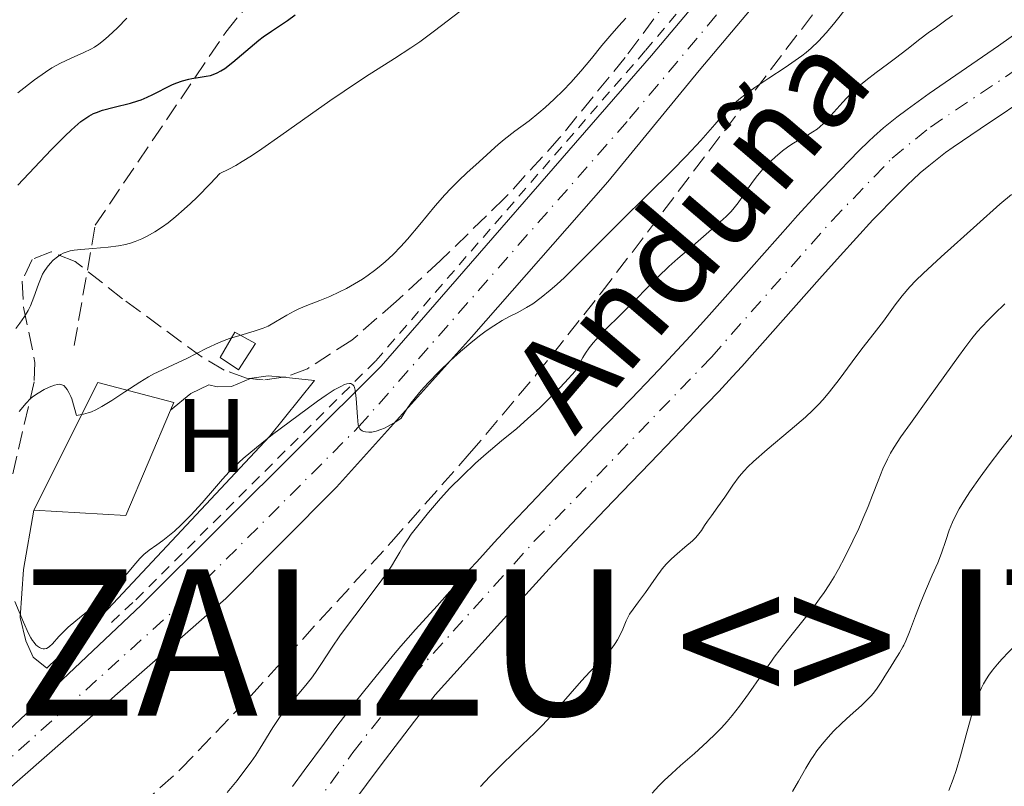
# Model space of a CAD drawing. Units: metres. Extents: x 658137 to 661592, y 4751073 to 4753465.
# Drawn here: x 658987 to 659081, y 4753154 to 4753227 of the extents above; entities that cross this region are included whole.
import ezdxf
from ezdxf.enums import TextEntityAlignment as Align

# ---------------------------------------------------------------- set-up
doc = ezdxf.new("R2010")
doc.units = ezdxf.units.M
doc.header["$MEASUREMENT"] = 0
for name, pattern in [('DGN Style 2', [1.7399219301090239, 1.043953158065414, -0.6959687720436097]), ('DGN Style 3', [2.435890702152634, 1.739921930109024, -0.6959687720436097]), ('DGN Style 4', [2.7856150101045474, 1.391937544087219, -0.6959687720436097, 0.001739921930109024, -0.6959687720436097])]:
    doc.linetypes.add(name, pattern=pattern)
for name, color, linetype, lineweight in [('Abrevadero recinto', 4, 'Continuous', 0), ('Carretera', 9, 'Continuous', 0), ('Cauce permanente', 151, 'Continuous', 13), ('Cauce permanente (área)', 142, 'Continuous', 13), ('Curva de nivel directora', 30, 'Continuous', 30), ('Curva de nivel intermedia', 30, 'Continuous', 0), ('Edificio', 1, 'Continuous', 13), ('Eje cauce permanente (área)', 70, 'DGN Style 4', 0), ('Eje de carretera', 7, 'DGN Style 4', 0), ('Etiqueta de uso rústico', 92, 'Continuous', 0), ('Línea blanca (vial)', 7, 'Continuous', 13), ('Línea de cambio de uso (parcela vista)', 92, 'Continuous', 0), ('Línea de cuneta (fondo)', 4, 'DGN Style 2', 0), ('Línea de muro de contención', 1, 'Continuous', 13), ('Senda', 7, 'DGN Style 3', 0), ('Texto de Cauce (área) pequeño', 142, 'Continuous', 0), ('Texto de Municipio', 7, 'Continuous', 0), ('Zona arbolada', 92, 'DGN Style 3', 0)]:
    doc.layers.add(name, color=color, linetype=linetype, lineweight=lineweight)
doc.styles.add('Style-Arial', font='arial.ttf')

msp = doc.modelspace()

# ---------------------------------------------------------------- linework, layer by layer
at = {"layer": 'Abrevadero recinto', "color": 4, "linetype": 'Continuous', "lineweight": 0}
msp.add_polyline3d([(659007.3600000005, 4753197.09, 815.1699999999983), (659009.3499999996, 4753195.99, 814.3399999999965), (659007.7300000006, 4753193.480000001, 813.4499999999972), (659005.9600000001, 4753194.66, 814.3399999999965)], close=True, dxfattribs=at)
at = {"layer": 'Carretera', "color": 9, "linetype": 'Continuous', "lineweight": 0}
for points in [[(658893.4299999997, 4753078.439999999, 802.1600000000036), (658916.9499999983, 4753095.8, 802.429999999993), (658924.8500000018, 4753101.939999999, 802.6999999999972), (658941.4899999984, 4753117.420000001, 803.5), (658958.8900000015, 4753133.179999999, 804.8300000000019), (658972.1299999983, 4753145.930000001, 805.679999999993), (658981.0100000009, 4753154.54, 806.7200000000012), (658998.4099999995, 4753170.949999999, 808.1499999999943), (659021.3900000015, 4753193.83, 809.7100000000065), (659047.2399999994, 4753223.569999999, 812.1999999999972), (659073.8400000001, 4753255.13, 814.2100000000065), (659082.1000000014, 4753264.88, 815.3899999999995), (659097.6000000023, 4753283.340000001, 816.8500000000058), (659102.9600000001, 4753289.59, 817.0899999999965), (659107.7600000012, 4753294.460000001, 817.8000000000029), (659129.5100000018, 4753312.04, 819.1900000000023), (659136.4899999979, 4753317.190000001, 819.2299999999959), (659144.3900000014, 4753322.270000001, 819.2299999999959)], [(659141.0699999998, 4753313.649999999, 819.0399999999936), (659132.9200000026, 4753307.850000001, 819), (659124.5000000005, 4753301.189999999, 818.4499999999972), (659109.1800000007, 4753288.28, 817.3000000000029), (659103.8099999995, 4753283.07, 816.8099999999977), (659096.9600000009, 4753274.930000001, 816.6100000000006), (659089.3000000009, 4753266.199999999, 815.4199999999983), (659066.7899999982, 4753240.020000001, 813.2700000000042), (659060.3799999999, 4753232.350000001, 813.179999999993), (659051.8000000013, 4753222.13, 812.179999999993), (659043.0500000005, 4753211.48, 811.7200000000012), (659030.0100000027, 4753196.609999998, 810.1399999999995), (659017.089999999, 4753182.25, 809.3899999999995), (659006.510000002, 4753171.579999999, 808.6199999999953), (658979.5100000009, 4753147.929999999, 806.2400000000052), (658958.0399999998, 4753127.550000001, 804.5599999999977), (658928.5199999998, 4753100.540000001, 803.0099999999949), (658925.1499999993, 4753097.460000001, 802.8300000000019), (658920.3599999992, 4753093.490000002, 802.6100000000006), (658906.3200000002, 4753083.050000001, 802.0800000000019), (658896.969999998, 4753075.06, 801.9499999999972)]]:
    msp.add_polyline3d(points, dxfattribs=at)
at = {"layer": 'Cauce permanente', "color": 151, "linetype": 'Continuous', "lineweight": 13}
for points in [[(659012.8899999997, 4753153.59, 802.1499999999943), (659014, 4753155.119999999, 802.1699999999983), (659015.9400000004, 4753157.76, 802.1499999999943), (659017.04, 4753159.24, 802.1600000000036), (659018.1900000004, 4753160.75, 802.1900000000023), (659018.7699999996, 4753161.5, 802.2200000000012), (659020.3399999999, 4753163.49, 802.2599999999949), (659022.54, 4753166.189999999, 802.3500000000058), (659023.2699999996, 4753167.039999999, 802.3699999999953), (659024.6600000003, 4753168.619999999, 802.3699999999953), (659026.7199999997, 4753170.9, 802.3999999999943), (659027.7000000002, 4753171.980000001, 802.4400000000023), (659029.8700000001, 4753174.390000001, 802.6100000000006), (659030.5199999996, 4753175.100000001, 802.6300000000047), (659032.2000000002, 4753176.949999999, 802.6600000000036), (659033.8099999997, 4753178.699999999, 802.6699999999983), (659035.6900000004, 4753180.689999999, 802.679999999993), (659039.1799999997, 4753184.359999999, 802.7100000000065), (659040.2800000003, 4753185.51, 802.7400000000052), (659041.8899999997, 4753187.180000001, 802.820000000007), (659044.0999999996, 4753189.480000001, 802.8800000000047), (659045.2800000003, 4753190.699999999, 802.8999999999943), (659047.3600000005, 4753192.880000001, 802.8999999999943), (659048.4199999999, 4753194, 802.929999999993), (659050.9699999997, 4753196.730000001, 803.0599999999977), (659052.5, 4753198.41, 803.1199999999953), (659056.8200000003, 4753203.27, 803.1600000000036), (659060.54, 4753207.49, 803.2400000000052), (659061.2100000001, 4753208.24, 803.2899999999936), (659063.0199999996, 4753210.220000001, 803.320000000007), (659064.3600000005, 4753211.619999999, 803.3399999999965), (659067.0800000001, 4753214.430000001, 803.4100000000036), (659068.0199999996, 4753215.359999999, 803.429999999993), (659068.5099999999, 4753215.82, 803.4499999999972), (659069.4400000004, 4753216.630000001, 803.4799999999959), (659070.7199999997, 4753217.67, 803.5099999999949), (659071.7000000002, 4753218.41, 803.529999999999), (659073.8200000003, 4753219.92, 803.5899999999965), (659080.4299999997, 4753224.49, 803.7400000000052), (659082.8700000001, 4753226.220000001, 803.8000000000029)], [(659084.0099999999, 4753220.130000001, 803.7200000000012), (659078.6900000004, 4753216.560000001, 803.5399999999936), (659076.0899999999, 4753214.800000001, 803.429999999993), (659075.3700000001, 4753214.279999999, 803.4199999999983), (659073.7800000003, 4753213, 803.4400000000023), (659072.9600000001, 4753212.32, 803.4499999999972), (659072.2300000006, 4753211.67, 803.429999999993), (659071.7699999996, 4753211.230000001, 803.4100000000036), (659070.8099999997, 4753210.27, 803.3699999999953), (659068.4199999999, 4753207.82, 803.2299999999959), (659065.2999999998, 4753204.4, 803.2400000000052), (659063.2999999998, 4753202.180000001, 803.2299999999959), (659059.8300000001, 4753198.26, 803.1600000000036), (659057.8700000001, 4753196.039999999, 803.0899999999965), (659055.8700000001, 4753193.800000001, 803), (659054.9800000006, 4753192.83, 802.9600000000065), (659053.6699999999, 4753191.42, 802.929999999993), (659051.4000000004, 4753189.050000001, 802.8999999999943), (659049.3700000001, 4753186.930000001, 802.8399999999965), (659047.1100000005, 4753184.58, 802.8000000000029), (659045.2999999998, 4753182.699999999, 802.679999999993), (659042.8200000003, 4753180.109999999, 802.6699999999983), (659039.8899999997, 4753177.050000001, 802.5800000000019), (659037.4400000004, 4753174.430000001, 802.5200000000042), (659034.5899999999, 4753171.289999999, 802.4400000000023), (659026.54, 4753162.380000001, 802.1699999999983), (659024.5800000001, 4753159.850000001, 802.1399999999995), (659021.29, 4753155.539999999, 802.0800000000019), (659018.6699999999, 4753152.039999999, 802.029999999999)]]:
    msp.add_polyline3d(points, dxfattribs=at)
at = {"layer": 'Cauce permanente (área)', "color": 142, "linetype": 'Continuous', "lineweight": 13}
for points in [[(659082.8700000001, 4753226.220000001, 803.8000000000029), (659080.4299999997, 4753224.49, 803.7400000000052), (659073.8200000003, 4753219.92, 803.5899999999965), (659071.7000000002, 4753218.41, 803.529999999999), (659070.7199999997, 4753217.67, 803.5099999999949), (659069.4400000004, 4753216.630000001, 803.4799999999959), (659068.5099999999, 4753215.82, 803.4499999999972), (659068.0199999996, 4753215.359999999, 803.429999999993), (659067.0800000001, 4753214.430000001, 803.4100000000036), (659064.3600000005, 4753211.619999999, 803.3399999999965), (659063.0199999996, 4753210.220000001, 803.320000000007), (659061.2100000001, 4753208.24, 803.2899999999936), (659060.54, 4753207.49, 803.2400000000052), (659056.8200000003, 4753203.27, 803.1600000000036), (659052.5, 4753198.41, 803.1199999999953), (659050.9699999997, 4753196.730000001, 803.0599999999977), (659048.4199999999, 4753194, 802.929999999993), (659047.3600000005, 4753192.880000001, 802.8999999999943), (659045.2800000003, 4753190.699999999, 802.8999999999943), (659044.0999999996, 4753189.480000001, 802.8800000000047), (659041.8899999997, 4753187.180000001, 802.820000000007), (659040.2800000003, 4753185.51, 802.7400000000052), (659039.1799999997, 4753184.359999999, 802.7100000000065), (659035.6900000004, 4753180.689999999, 802.679999999993), (659033.8099999997, 4753178.699999999, 802.6699999999983), (659032.2000000002, 4753176.949999999, 802.6600000000036), (659030.5199999996, 4753175.100000001, 802.6300000000047), (659029.8700000001, 4753174.390000001, 802.6100000000006), (659027.7000000002, 4753171.980000001, 802.4400000000023), (659026.7199999997, 4753170.9, 802.3999999999943), (659024.6600000003, 4753168.619999999, 802.3699999999953), (659023.2699999996, 4753167.039999999, 802.3699999999953), (659022.54, 4753166.189999999, 802.3500000000058), (659020.3399999999, 4753163.49, 802.2599999999949), (659018.7699999996, 4753161.5, 802.2200000000012), (659018.1900000004, 4753160.75, 802.1900000000023), (659017.04, 4753159.24, 802.1600000000036), (659015.9400000004, 4753157.76, 802.1499999999943), (659014, 4753155.119999999, 802.1699999999983), (659012.8899999997, 4753153.59, 802.1499999999943)], [(659084.0099999999, 4753220.130000001, 803.7200000000012), (659078.6900000004, 4753216.560000001, 803.5399999999936), (659076.0899999999, 4753214.800000001, 803.429999999993), (659075.3700000001, 4753214.279999999, 803.4199999999983), (659073.7800000003, 4753213, 803.4400000000023), (659072.9600000001, 4753212.32, 803.4499999999972), (659072.2300000006, 4753211.67, 803.429999999993), (659071.7699999996, 4753211.230000001, 803.4100000000036), (659070.8099999997, 4753210.27, 803.3699999999953), (659068.4199999999, 4753207.82, 803.2299999999959), (659065.2999999998, 4753204.4, 803.2400000000052), (659063.2999999998, 4753202.180000001, 803.2299999999959), (659059.8300000001, 4753198.26, 803.1600000000036), (659057.8700000001, 4753196.039999999, 803.0899999999965), (659055.8700000001, 4753193.800000001, 803), (659054.9800000006, 4753192.83, 802.9600000000065), (659053.6699999999, 4753191.42, 802.929999999993), (659051.4000000004, 4753189.050000001, 802.8999999999943), (659049.3700000001, 4753186.930000001, 802.8399999999965), (659047.1100000005, 4753184.58, 802.8000000000029), (659045.2999999998, 4753182.699999999, 802.679999999993), (659042.8200000003, 4753180.109999999, 802.6699999999983), (659039.8899999997, 4753177.050000001, 802.5800000000019), (659037.4400000004, 4753174.430000001, 802.5200000000042), (659034.5899999999, 4753171.289999999, 802.4400000000023), (659026.54, 4753162.380000001, 802.1699999999983), (659024.5800000001, 4753159.850000001, 802.1399999999995)], [(659024.5800000001, 4753159.850000001, 802.1399999999995), (659021.29, 4753155.539999999, 802.0800000000019), (659018.6699999999, 4753152.039999999, 802.029999999999)]]:
    msp.add_polyline3d(points, dxfattribs=at)
at = {"layer": 'Curva de nivel directora', "color": 30, "linetype": 'Continuous', "lineweight": 30, "elevation": 825.0000000000001, "flags": 128}
msp.add_lwpolyline([(658986.6099999994, 4753211.150000001), (658989.7900000003, 4753214.52), (658991.1499999991, 4753215.890000002), (658991.719999999, 4753216.430000001), (658992.0499999999, 4753216.740000002), (658992.649999999, 4753217.250000001), (658992.9199999993, 4753217.45), (658993.3999999999, 4753217.77), (658993.8400000003, 4753218), (658994.1299999986, 4753218.120000001), (658994.7199999987, 4753218.320000002), (658995.8299999996, 4753218.61), (658997.3799999986, 4753219.000000002), (658998.0999999982, 4753219.220000001), (658998.4200000003, 4753219.33), (658998.9999999991, 4753219.569999999), (658999.5299999989, 4753219.830000001), (659000.2199999995, 4753220.190000001), (659000.5700000004, 4753220.369999999), (659001.3399999993, 4753220.74), (659001.7399999994, 4753220.900000001), (659002.3600000008, 4753221.130000002), (659002.9699999989, 4753221.310000001), (659003.2699999983, 4753221.370000001), (659003.8600000006, 4753221.460000004), (659004.6399999985, 4753221.570000002), (659005.0499999997, 4753221.660000001), (659005.4700000001, 4753221.810000001), (659005.6899999991, 4753221.9), (659006.0399999999, 4753222.090000001), (659006.4099999988, 4753222.32), (659007.1799999998, 4753222.910000001), (659008.8399999985, 4753224.33), (659009.6699999998, 4753225.020000001), (659010.07, 4753225.340000001), (659010.8700000001, 4753225.900000001), (659012.399999999, 4753226.920000001), (659013.15, 4753227.470000001)], dxfattribs=at)
at = {"layer": 'Curva de nivel intermedia', "color": 30, "linetype": 'Continuous', "lineweight": 0, "flags": 128}
for points, elevation in [([(659038.9100000005, 4753202.329999999), (659040.6500000017, 4753204.050000001), (659044.2400000015, 4753207.649999999), (659046.8900000001, 4753210.269999999), (659049.1800000012, 4753212.509999998), (659050.6000000006, 4753213.95), (659051.9600000017, 4753215.439999999), (659053.2900000017, 4753216.960000001), (659054.0800000007, 4753217.849999998), (659054.6500000006, 4753218.449999999), (659055.0599999997, 4753218.859999998), (659055.6100000017, 4753219.350000001), (659056.1799999995, 4753219.810000001), (659057.1300000016, 4753220.51), (659058.4600000017, 4753221.399999999), (659060.0199999996, 4753222.430000001), (659060.9900000019, 4753223.080000001), (659061.630000001, 4753223.539999999), (659062.0300000012, 4753223.850000001), (659062.5200000008, 4753224.279999998), (659063.2100000014, 4753224.949999999), (659063.9500000012, 4753225.74), (659064.6399999997, 4753226.560000001), (659066.1399999994, 4753228.430000001)], 810.0000000000001), ([(658986.4100000005, 4753197.45), (658986.8100000008, 4753197.949999998), (658987.2400000021, 4753198.569999999), (658987.5900000007, 4753199.15), (658987.8299999998, 4753199.619999998), (658988.1400000006, 4753200.430000001), (658988.5899999999, 4753201.690000001), (658988.8400000002, 4753202.329999999), (658988.9699999999, 4753202.62), (658989.1300000007, 4753202.890000001), (658989.4100000003, 4753203.289999999), (658989.7099999997, 4753203.67), (658990.0000000002, 4753203.960000001), (658990.4200000004, 4753204.300000001), (658990.7400000001, 4753204.52), (658990.9600000014, 4753204.630000002), (658991.2400000007, 4753204.739999998), (658991.6299999997, 4753204.859999999), (658991.9900000017, 4753204.92), (658992.630000001, 4753205), (658993.7900000011, 4753205.099999999), (658995.2700000008, 4753205.220000001), (658996.2499999999, 4753205.349999999), (658996.9100000014, 4753205.470000001), (658997.2500000012, 4753205.559999999), (658997.3800000009, 4753205.600000001), (658997.8300000001, 4753205.749999999), (658998.4699999993, 4753206.009999998), (658998.9800000011, 4753206.259999999), (658999.7099999998, 4753206.679999999), (659000.4400000008, 4753207.159999999), (659001.0000000017, 4753207.56), (659001.7300000006, 4753208.140000001), (659002.5300000006, 4753208.84), (659003.1200000008, 4753209.390000001), (659003.76, 4753210.019999999), (659005.0400000009, 4753211.319999999), (659005.9400000017, 4753212.27), (659006.7999999998, 4753212.680000001), (659007.4800000016, 4753213.050000002), (659008.0800000007, 4753213.409999999), (659008.9800000014, 4753213.970000001), (659009.9600000004, 4753214.619999998), (659011.790000001, 4753215.899999999), (659014.6299999997, 4753217.910000001), (659016.4600000003, 4753219.23), (659017.8200000015, 4753220.15), (659019.8900000014, 4753221.529999999), (659022.6500000019, 4753223.289999999), (659024.2200000009, 4753224.300000001), (659025.0600000012, 4753224.88), (659026.4699999995, 4753225.91), (659028.8900000001, 4753227.759999999)], 820), ([(659006.6500000001, 4753153.029999998), (659007.5900000011, 4753154.179999999), (659008.4400000004, 4753155.279999998), (659008.9400000012, 4753155.949999999), (659009.3800000015, 4753156.59), (659010.060000001, 4753157.689999999), (659011.0100000009, 4753159.250000001), (659011.6500000001, 4753160.220000001), (659012.0700000004, 4753160.789999999), (659012.8300000003, 4753161.710000002), (659014.0100000005, 4753163.100000001), (659014.7200000014, 4753163.980000001), (659015.1000000013, 4753164.499999999), (659015.6800000002, 4753165.38), (659016.6100000001, 4753166.84), (659017.4900000007, 4753168.12), (659018.8499999997, 4753169.949999998), (659020.5199999994, 4753172.13), (659021.4500000015, 4753173.369999998), (659021.8899999995, 4753173.989999999), (659022.3600000012, 4753174.699999998), (659022.7800000014, 4753175.38), (659023.1600000013, 4753176.039999999), (659023.4500000019, 4753176.54), (659023.880000001, 4753177.199999999), (659024.260000001, 4753177.749999999), (659024.8700000013, 4753178.550000002), (659025.9000000017, 4753179.820000002), (659027.0500000007, 4753181.150000001), (659027.9600000003, 4753182.15), (659029.1500000017, 4753183.350000001), (659030.41, 4753184.550000001), (659031.4200000004, 4753185.439999998), (659032.8799999999, 4753186.67), (659034.3500000007, 4753187.880000001), (659035.39, 4753188.779999999), (659036.55, 4753189.850000001), (659037.4599999998, 4753190.720000001), (659038.4299999999, 4753191.720000001), (659038.9599999996, 4753192.28), (659039.9499999998, 4753193.359999999), (659040.6600000006, 4753194.649999999), (659040.9300000012, 4753195.08), (659041.280000002, 4753195.59), (659041.6599999998, 4753196.06), (659042.2200000008, 4753196.71), (659042.9600000007, 4753197.460000001), (659044.1600000008, 4753198.619999999), (659045.6000000003, 4753200.069999999), (659046.9200000013, 4753201.429999999), (659047.8700000013, 4753202.380000001), (659048.9100000006, 4753203.369999998), (659049.76, 4753204.140000001), (659051.1799999994, 4753205.349999999), (659053.2500000015, 4753207.119999999), (659054.4000000004, 4753208.160000001), (659054.8700000019, 4753208.639999999), (659055.1600000003, 4753208.970000001), (659055.5400000003, 4753209.459999999), (659056.0400000009, 4753210.179999999), (659056.5700000006, 4753210.99), (659056.9599999995, 4753211.539999999), (659057.3799999999, 4753212.07), (659057.9000000006, 4753212.680000001), (659058.35, 4753213.159999998), (659059.0600000008, 4753213.829999999), (659059.7800000004, 4753214.449999998), (659060.2400000008, 4753214.8), (659060.6800000012, 4753215.09), (659061.3800000007, 4753215.499999999), (659062.1699999997, 4753215.939999999), (659062.6900000006, 4753216.25), (659063.0800000017, 4753216.519999999), (659063.35, 4753216.730000001), (659063.6900000019, 4753217.059999999), (659064.3899999993, 4753217.819999999), (659065.5400000004, 4753219.109999998), (659066.3600000007, 4753219.970000001), (659066.9300000007, 4753220.49), (659067.76, 4753221.179999999), (659068.7500000001, 4753221.939999999), (659069.8200000008, 4753222.720000001), (659070.6000000008, 4753223.3), (659071.6800000004, 4753224.140000001), (659072.9000000008, 4753225.109999998), (659073.7200000011, 4753225.73), (659074.5100000004, 4753226.289999999), (659075.400000002, 4753226.930000001), (659076.0300000003, 4753227.399999999)], 805), ([(658986.6000000006, 4753220.000000001), (658988.2099999998, 4753221.220000001), (658989.2500000015, 4753221.980000001), (658989.8799999995, 4753222.369999997), (658990.7100000011, 4753222.83), (658991.7000000012, 4753223.3), (658992.9300000005, 4753223.850000001), (658993.6000000011, 4753224.16), (658993.9499999998, 4753224.350000001), (658994.37, 4753224.640000001), (658994.8200000015, 4753225.000000001), (658995.2800000019, 4753225.4), (658996.1400000004, 4753226.220000001), (658997.0299999999, 4753227.119999999)], 830), ([(658986.7300000002, 4753189.48), (658987.4200000009, 4753190.279999999), (658987.8400000011, 4753190.720000001), (658988.1200000005, 4753190.960000001), (658988.5499999997, 4753191.259999999), (658989.1399999997, 4753191.59), (658989.6100000013, 4753191.810000001), (658990.120000001, 4753192), (658990.4000000004, 4753192.079999999), (658990.5600000012, 4753192.11), (658990.7400000001, 4753192.09), (658990.9200000011, 4753192.019999999), (658991.0100000005, 4753191.969999999), (658991.2100000017, 4753191.759999999), (658991.3400000014, 4753191.59), (658991.5, 4753191.31), (658991.6800000012, 4753190.930000001), (658991.7700000005, 4753190.689999999), (658992.0099999997, 4753189.899999999), (658992.2199999997, 4753189.119999999), (658992.8900000004, 4753189.230000001), (658993.3300000007, 4753189.350000001), (658993.6500000004, 4753189.460000001), (658994.0900000005, 4753189.66), (658994.6600000006, 4753189.96), (658995.6200000017, 4753190.539999999), (658996.86, 4753191.359999999), (658998.2800000015, 4753192.3), (658999.1300000009, 4753192.82), (658999.6300000016, 4753193.100000001), (659000.3800000005, 4753193.46), (659001.5499999993, 4753193.99), (659002.7100000017, 4753194.54), (659004.700000001, 4753195.539999999), (659005.8099999997, 4753196.07), (659006.3500000006, 4753196.29), (659006.8800000005, 4753196.470000001), (659007.8400000016, 4753196.759999999), (659009.2400000007, 4753197.180000001), (659010.0900000001, 4753197.460000001), (659010.5599999994, 4753197.67), (659011.2800000014, 4753198.069999999), (659012.3400000009, 4753198.699999999), (659013.0400000005, 4753199.100000001), (659013.4900000021, 4753199.31), (659014.2600000009, 4753199.640000001), (659015.5100000004, 4753200.13), (659016.4700000016, 4753200.51), (659017.4000000014, 4753200.930000001), (659018.0700000019, 4753201.27), (659018.8400000008, 4753201.699999999), (659019.5899999996, 4753202.170000001), (659020.1200000015, 4753202.529999998), (659020.7300000017, 4753202.98), (659021.1900000023, 4753203.34), (659021.7500000009, 4753203.810000001), (659022.5199999999, 4753204.52), (659023.270000001, 4753205.289999999), (659023.89, 4753205.970000001), (659025.0800000014, 4753207.390000001), (659026.5499999999, 4753209.17), (659027.4700000008, 4753210.230000001), (659028.0300000019, 4753210.83), (659028.7800000006, 4753211.580000001), (659029.600000001, 4753212.350000001), (659030.4300000002, 4753213.099999999), (659031.0899999996, 4753213.699999999), (659032.2400000007, 4753214.769999998), (659032.5600000003, 4753215.060000001), (659033.1300000005, 4753215.529999998), (659034.1600000008, 4753216.310000001), (659035.5300000008, 4753217.32), (659036.4699999996, 4753218.060000001), (659037.0799999998, 4753218.59), (659037.9300000014, 4753219.369999998), (659038.800000001, 4753220.220000001), (659039.5200000008, 4753220.970000001), (659040.4900000007, 4753222.05), (659041.49, 4753223.26), (659042.5000000002, 4753224.520000001), (659043.24, 4753225.42), (659044.1000000006, 4753226.4), (659044.8000000003, 4753227.140000001)], 815), ([(659081.6700000018, 4753210.269999999), (659080.5800000011, 4753209.33), (659078.3800000015, 4753207.350000001), (659074.9500000007, 4753204.289999999), (659073.2300000016, 4753202.699999998), (659072.5200000008, 4753202.019999999), (659071.9500000009, 4753201.41), (659071.2100000011, 4753200.560000001), (659070.5499999995, 4753199.689999999), (659069.9300000003, 4753198.810000001), (659069.4400000008, 4753198.13), (659068.5600000002, 4753196.989999999), (659067.38, 4753195.499999999), (659066.4300000002, 4753194.249999999), (659065.2000000007, 4753192.56), (659064.280000002, 4753191.369999998), (659063.6600000006, 4753190.63), (659063.2200000003, 4753190.159999998), (659062.6900000006, 4753189.619999997), (659061.9700000008, 4753188.939999999), (659060.5200000004, 4753187.699999998), (659058.3099999997, 4753185.84), (659057.0100000009, 4753184.720000001), (659056.4500000001, 4753184.189999999), (659056.1000000013, 4753183.819999999), (659055.6299999997, 4753183.279999998), (659055.0100000005, 4753182.449999999), (659054.2500000005, 4753181.300000001), (659053.6000000001, 4753180.369999998), (659052.9699999997, 4753179.510000001), (659052.600000001, 4753178.989999999), (659052.3200000017, 4753178.569999999), (659052.0100000009, 4753178.109999998), (659051.7800000006, 4753177.789999999), (659051.4800000011, 4753177.439999999), (659051.1500000004, 4753177.109999999), (659050.4400000018, 4753176.499999999), (659049.6900000008, 4753175.859999998), (659049.1699999999, 4753175.390000001), (659048.6400000004, 4753174.869999998), (659048.2699999993, 4753174.439999999), (659047.6800000013, 4753173.63), (659046.670000001, 4753172.159999999), (659046.0099999994, 4753171.26), (659045.4800000018, 4753170.569999999), (659045.1500000011, 4753170.09), (659044.8300000015, 4753169.449999999), (659044.4900000017, 4753168.67), (659044.2500000005, 4753168.12), (659043.990000001, 4753167.63), (659043.780000001, 4753167.289999999), (659043.4800000014, 4753166.869999998), (659042.9900000019, 4753166.289999999), (659042.29, 4753165.560000001), (659041.3400000001, 4753164.590000001), (659040.530000001, 4753163.699999998), (659039.4700000016, 4753162.480000001), (659038.4099999998, 4753161.249999999), (659037.640000001, 4753160.38), (659036.7800000003, 4753159.449999999), (659036.0700000018, 4753158.739999998), (659034.8800000005, 4753157.59), (659033.0200000008, 4753155.8), (659031.7700000014, 4753154.55), (659030.8900000006, 4753153.609999999)], 805), ([(658986.3200000012, 4753171.32), (658987.1400000014, 4753169.329999999), (658987.6399999999, 4753168.259999998), (658987.8600000012, 4753167.829999999), (658988.0199999999, 4753167.579999999), (658988.1600000006, 4753167.38), (658988.3500000007, 4753167.17), (658988.5000000005, 4753167.020000001), (658988.7000000017, 4753166.890000001), (658988.8700000015, 4753166.81), (658989.0400000013, 4753166.77), (658989.170000001, 4753166.77), (658989.35, 4753166.819999999), (658989.5100000007, 4753166.890000001), (658989.6400000004, 4753166.989999998), (658989.9300000009, 4753167.269999999), (658990.55, 4753167.95), (658991.0599999997, 4753168.48), (658991.4400000019, 4753168.84), (658992.1600000017, 4753169.449999999), (658993.3799999999, 4753170.449999999), (658994.3200000008, 4753171.24), (658995.2800000019, 4753172.119999998), (658995.9700000006, 4753172.8), (658996.4700000011, 4753173.319999998), (658997.1000000014, 4753174.029999999), (658997.7100000017, 4753174.749999999), (658998.2700000004, 4753175.409999998), (658998.6600000015, 4753175.810000001), (658999.1900000013, 4753176.229999999), (658999.9199999999, 4753176.740000002), (659000.5000000012, 4753177.159999999), (659001.1200000002, 4753177.65), (659001.6100000021, 4753178.050000001), (659002.2400000001, 4753178.63), (659003.1699999999, 4753179.56), (659004.2400000006, 4753180.739999999), (659005.4299999997, 4753182.119999999), (659006.2000000009, 4753183.009999998), (659006.8300000011, 4753183.71), (659007.03, 4753183.92), (659007.41, 4753184.300000001), (659008.1800000012, 4753185), (659009.4400000018, 4753186.06), (659010.9900000008, 4753187.279999999), (659013.4200000004, 4753189.119999999), (659015.2800000003, 4753190.480000001), (659016.1100000016, 4753191.050000001), (659016.8800000006, 4753191.550000001), (659017.5100000009, 4753191.899999999), (659017.8600000017, 4753192.069999999), (659018.0899999997, 4753192.140000002), (659018.3300000011, 4753192.17), (659018.480000001, 4753192.159999999), (659018.5800000015, 4753192.119999999), (659018.6799999998, 4753192.039999999), (659018.7500000015, 4753191.96), (659018.8300000018, 4753191.8), (659018.8899999999, 4753191.539999999), (659018.9800000016, 4753190.749999999), (659019.1000000001, 4753188.989999999), (659019.1300000013, 4753188.599999999), (659019.1900000017, 4753188.21), (659019.2600000009, 4753187.970000001), (659019.3500000003, 4753187.82), (659019.440000002, 4753187.729999999), (659019.5700000017, 4753187.640000001), (659019.6900000002, 4753187.579999999), (659019.8800000001, 4753187.539999999), (659020.1999999997, 4753187.51), (659020.4900000005, 4753187.519999999), (659020.8900000004, 4753187.609999998), (659021.350000001, 4753187.760000001), (659021.6900000006, 4753187.899999999), (659022.0500000005, 4753188.09), (659022.7800000014, 4753188.509999999), (659023.290000001, 4753188.84), (659023.8000000007, 4753189.67), (659024.2300000021, 4753190.289999999), (659024.620000001, 4753190.8), (659025.2100000011, 4753191.509999999), (659025.8700000005, 4753192.239999999), (659026.920000001, 4753193.319999999), (659028.0200000008, 4753194.380000001), (659028.9700000007, 4753195.220000002), (659030.1599999998, 4753196.220000001), (659030.9199999997, 4753196.819999999), (659031.4299999994, 4753197.199999999), (659032.1400000001, 4753197.689999999), (659032.9500000015, 4753198.189999999), (659033.5999999996, 4753198.55), (659034.4400000002, 4753198.980000001), (659035.2800000005, 4753199.430000001), (659035.9000000019, 4753199.810000001), (659036.6900000009, 4753200.389999999), (659037.5600000004, 4753201.100000001), (659038.1900000008, 4753201.649999999), (659038.9100000005, 4753202.329999999)], 810.0000000000001), ([(659081.0400000014, 4753199.789999999), (659080.0700000013, 4753198.84), (659079.440000001, 4753198.220000001), (659078.8600000021, 4753197.609999998), (659078.4400000018, 4753197.15), (659077.8899999999, 4753196.470000001), (659077.2200000016, 4753195.599999999), (659076.6200000002, 4753194.77), (659073.8500000008, 4753190.890000001), (659072.0100000014, 4753188.349999998), (659071.0999999993, 4753187.060000001), (659070.4700000013, 4753186.089999998), (659070.1100000015, 4753185.500000001), (659069.8099999997, 4753184.92), (659069.3899999994, 4753183.989999999), (659068.9300000012, 4753182.87), (659068.4000000014, 4753181.5), (659067.9600000011, 4753180.399999999), (659067.4699999995, 4753179.210000001), (659067.0700000015, 4753178.289999997), (659066.5199999994, 4753177.109999999), (659065.7400000016, 4753175.55), (659065.1200000002, 4753174.390000001), (659064.7100000011, 4753173.679999999)], 810.0000000000001), ([(659081.740000001, 4753187.230000001), (659080.6500000004, 4753185.84), (659079.5599999995, 4753184.4), (659078.6900000023, 4753183.209999999), (659077.7100000009, 4753181.810000001), (659077.1800000012, 4753181.01), (659076.6800000005, 4753180.179999999), (659076.2900000017, 4753179.45), (659076.0300000003, 4753178.9), (659075.7300000006, 4753178.119999997), (659075.390000001, 4753177.13), (659074.9800000018, 4753175.939999999), (659074.6300000009, 4753175.02), (659074.1100000001, 4753173.819999999), (659073.4599999997, 4753172.329999999), (659073.0100000004, 4753171.24), (659072.5099999999, 4753169.92), (659071.9300000007, 4753168.41), (659071.5599999998, 4753167.529999999), (659071.3800000009, 4753167.140000001), (659071.2800000004, 4753166.96), (659070.9600000007, 4753166.380000001), (659070.5300000015, 4753165.690000001), (659070.0800000001, 4753164.970000001), (659069.7400000005, 4753164.420000001), (659069.2199999995, 4753163.59), (659068.8300000007, 4753163.01), (659068.4900000008, 4753162.55), (659068.2400000005, 4753162.259999999), (659067.9500000001, 4753161.949999998)], 815), ([(659064.7100000011, 4753173.679999999), (659064.2400000017, 4753172.91), (659063.75, 4753172.179999999), (659063.3200000009, 4753171.550000001), (659062.6700000004, 4753170.679999999), (659061.8400000012, 4753169.609999998), (659060.5700000017, 4753168.029999998), (659059.53, 4753166.680000001), (659058.9900000015, 4753165.970000001), (659058.7300000021, 4753165.599999999), (659057.7799999998, 4753164.250000001), (659056.5300000004, 4753162.46), (659055.6699999998, 4753161.3), (659054.9600000014, 4753160.399999999), (659054.4699999995, 4753159.82), (659053.9300000009, 4753159.220000001), (659053.4100000003, 4753158.689999999), (659052.5800000008, 4753157.880000001), (659051.3600000005, 4753156.77), (659050.0300000005, 4753155.599999999), (659049.1900000002, 4753154.859999998), (659048.4600000014, 4753154.179999999), (659047.9400000006, 4753153.66), (659047.3200000015, 4753152.970000001)], 810.0000000000001), ([(659082.1100000021, 4753167.179999999), (659080.770000001, 4753165.789999999), (659080.3500000007, 4753165.310000001), (659079.8800000013, 4753164.729999999), (659079.5300000004, 4753164.269999999), (659079.2900000013, 4753163.899999999), (659079.0000000007, 4753163.430000001), (659078.8100000008, 4753163.06), (659078.5900000016, 4753162.57), (659078.3500000002, 4753161.949999998), (659077.9900000005, 4753160.829999999), (659077.4500000017, 4753158.899999999), (659076.8000000013, 4753156.539999999), (659076.380000001, 4753155.119999997), (659076.0999999995, 4753154.3), (659075.7000000017, 4753153.229999999)], 820), ([(659067.9500000001, 4753161.949999998), (659067.3200000018, 4753161.369999999), (659066.2500000012, 4753160.410000001), (659065.440000002, 4753159.659999999), (659064.6700000009, 4753158.890000001), (659064.1400000012, 4753158.32), (659063.5800000002, 4753157.659999999), (659063.0700000006, 4753157), (659062.770000001, 4753156.579999999), (659062.5000000006, 4753156.15), (659062.02, 4753155.350000001), (659061.3200000004, 4753154.099999999), (659060.7400000015, 4753153.119999999)], 815)]:
    msp.add_lwpolyline(points, dxfattribs=dict(at, elevation=elevation))
at = {"layer": 'Edificio', "color": 51, "linetype": 'Continuous', "lineweight": 13, "extrusion": (-0.03481808787792979, -0.01194541400656258, 0.999322274264282), "elevation": -78909.70259660055, "flags": 128}
msp.add_lwpolyline([(-4282092.387665109, 2164357.816262579), (-4282101.953818467, 2164367.596155723), (-4282097.781758582, 2164373.844420788), (-4282097.191864611, 2164373.313925852)], dxfattribs=at)
at = {"layer": 'Edificio', "color": 51, "linetype": 'Continuous', "lineweight": 13, "extrusion": (-0.04107476487947255, -0.003327808988305823, 0.9991505338923827), "elevation": -42071.88992183773, "flags": 128}
msp.add_lwpolyline([(-4684449.302296033, 1039836.349684702), (-4684439.581715302, 1039831.253753945), (-4684440.820617229, 1039822.517872648)], dxfattribs=at)
at = {"layer": 'Edificio', "color": 1, "linetype": 'Continuous', "lineweight": 13}
msp.add_polyline3d([(659001.2300000006, 4753189.630000001, 814.8300000000019), (658996.9400000004, 4753179.529999999, 814.6199999999953), (658988.1399999997, 4753180.060000001, 814.2599999999949), (658994.2800000003, 4753192.279999999, 814.6199999999953), (659001.54, 4753190.359999999, 814.8500000000058)], close=True, dxfattribs=at)
at = {"layer": 'Eje cauce permanente (área)', "color": 70, "linetype": 'DGN Style 4', "lineweight": 0}
msp.add_polyline3d([(658888.6500000004, 4753040.07, 799.5800000000019), (658922.3300000001, 4753053.66, 800.4799999999959), (658943.25, 4753064.789999999, 800.529999999999), (658954.2699999996, 4753074.869999999, 800.529999999999), (658968.1900000004, 4753089.980000001, 800.529999999999), (658980.9600000001, 4753106.859999999, 800.529999999999), (658985.8700000001, 4753112.52, 800.529999999999), (659006.4299999997, 4753139.83, 800.7700000000042), (659018.6600000003, 4753156.850000001, 801.5500000000029), (659024.4100000003, 4753164.180000001, 801.8600000000006), (659036.0300000003, 4753177.07, 802.320000000007), (659052.9699999997, 4753194.699999999, 802.4900000000052), (659064.5199999996, 4753207.779999999, 803.5200000000042), (659070.2699999996, 4753213.75, 803.8999999999943), (659073.9199999999, 4753216.710000001, 804.0500000000029), (659086.4000000004, 4753225.08, 804.3399999999965), (659092, 4753229.640000001, 804.3500000000058), (659123.2800000003, 4753257.689999999, 804.3500000000058), (659128.1900000004, 4753260.17, 804.3500000000058), (659139.7599999999, 4753263.76, 804.5800000000019)], dxfattribs=at)
at = {"layer": 'Eje de carretera', "color": 7, "linetype": 'DGN Style 4', "lineweight": 0}
msp.add_polyline3d([(658899.8799999978, 4753080.750000001, 802.1199999999955), (658918.6599999999, 4753094.650000001, 802.5200000000042), (658926.2300000006, 4753100.720000003, 802.8200000000071), (658958.4699999986, 4753130.37, 804.6999999999972), (658980.2600000015, 4753151.240000002, 806.479999999996), (659002.4600000014, 4753171.27, 808.3899999999995), (659019.2399999986, 4753188.040000002, 809.5500000000029), (659045.1499999989, 4753217.53, 811.9600000000065), (659070.3199999993, 4753247.58, 813.7400000000054), (659097.28, 4753279.140000002, 816.7299999999959), (659100.7100000011, 4753283.210000002, 816.8300000000019), (659108.4699999993, 4753291.37, 817.5500000000029), (659118.9899999981, 4753300.25, 818.2899999999937), (659131.219999999, 4753309.950000001, 819.100000000006), (659138.7800000006, 4753315.420000001, 819.1399999999995), (659149.8700000015, 4753322.380000001, 819.0200000000042)], dxfattribs=at)
at = {"layer": 'Línea blanca (vial)', "color": 7, "linetype": 'Continuous', "lineweight": 13}
for points in [[(658893.4299999992, 4753078.439999999, 802.1600000000036), (658916.949999998, 4753095.800000001, 802.4299999999931), (658924.8500000014, 4753101.940000001, 802.6999999999972), (658941.4899999979, 4753117.420000002, 803.5000000000001), (658958.890000001, 4753133.180000001, 804.8300000000019), (658972.1299999978, 4753145.930000002, 805.679999999993), (658981.0100000004, 4753154.540000001, 806.7200000000014), (658998.409999999, 4753170.949999999, 808.1499999999943), (659021.3900000011, 4753193.830000001, 809.7100000000065), (659047.239999999, 4753223.57, 812.1999999999972), (659073.8399999996, 4753255.130000001, 814.2100000000065), (659082.1000000008, 4753264.880000001, 815.3899999999995), (659097.6000000018, 4753283.340000001, 816.8500000000058), (659102.9599999996, 4753289.590000001, 817.0899999999965), (659107.7600000007, 4753294.460000001, 817.800000000003), (659129.5100000014, 4753312.040000001, 819.1900000000024), (659136.4899999973, 4753317.190000001, 819.2299999999959), (659144.390000001, 4753322.270000001, 819.2299999999959)], [(659141.0699999994, 4753313.65, 819.0399999999936), (659132.9200000021, 4753307.850000001, 819), (659124.5, 4753301.189999999, 818.4499999999972), (659109.1800000002, 4753288.280000002, 817.3000000000029), (659103.8099999989, 4753283.07, 816.8099999999977), (659096.9600000003, 4753274.930000001, 816.6100000000007), (659089.3000000004, 4753266.199999999, 815.4199999999984), (659066.7899999977, 4753240.020000001, 813.2700000000042), (659060.3799999994, 4753232.350000001, 813.1799999999931), (659051.8000000007, 4753222.130000001, 812.1799999999931), (659043.05, 4753211.480000001, 811.7200000000012), (659030.0100000022, 4753196.609999999, 810.1399999999995), (659017.0899999985, 4753182.250000001, 809.3899999999995), (659006.5100000015, 4753171.58, 808.6199999999953), (658979.5100000005, 4753147.930000001, 806.2400000000052), (658958.0399999993, 4753127.550000002, 804.5599999999977), (658928.5199999993, 4753100.540000001, 803.0099999999949)]]:
    msp.add_polyline3d(points, dxfattribs=at)
at = {"layer": 'Línea de cambio de uso (parcela vista)', "color": 92, "linetype": 'Continuous', "lineweight": 0, "extrusion": (0.1576329802940053, -0.01661322872743602, 0.9873580121490277), "elevation": 25719.28954980816, "flags": 128}
msp.add_lwpolyline([(4796084.698825952, -155077.5121472966), (4796084.698825953, -155080.5946802162)], dxfattribs=at)
at = {"layer": 'Línea de cambio de uso (parcela vista)', "color": 92, "linetype": 'Continuous', "lineweight": 0}
for points in [[(659001.2300000006, 4753189.630000001, 813.179999999993), (659003.1600000003, 4753191.230000001, 813.6600000000036), (659004.9000000004, 4753192.039999999, 813.6600000000036), (659005.6900000004, 4753191.859999999, 813.6600000000036), (659007.0499999998, 4753191.880000001, 813.6600000000036), (659008.8679000001, 4753192.639000001, 813.6600000000036)], [(659008.8679000001, 4753192.639000001, 813.6600000000036), (659008.9900000002, 4753192.689999999, 813.6600000000036), (659010.5499999998, 4753192.92, 813.6600000000036), (659011.9831999998, 4753192.768999999, 813.4285999999993)]]:
    msp.add_polyline3d(points, dxfattribs=at)
at = {"layer": 'Línea de cuneta (fondo)', "color": 4, "linetype": 'DGN Style 2', "lineweight": 0}
msp.add_polyline3d([(658995.5899999999, 4753169.300000001, 807.9799999999959), (658997.9000000004, 4753171.480000001, 808.1699999999983), (659020.8499999996, 4753194.33, 809.7299999999959), (659046.6799999997, 4753224.050000001, 812.2200000000012), (659073.2699999996, 4753255.609999999, 814.2299999999959), (659081.5300000003, 4753265.359999999, 815.4100000000036), (659097.04, 4753283.82, 816.8699999999953), (659102.4199999999, 4753290.09, 817.1100000000006), (659107.2599999999, 4753295.01, 817.820000000007), (659129.0599999997, 4753312.619999999, 819.2200000000012), (659136.0700000003, 4753317.800000001, 819.2599999999949), (659143.9900000002, 4753322.9, 819.2599999999949)], dxfattribs=at)
at = {"layer": 'Línea de muro de contención', "color": 1, "linetype": 'Continuous', "lineweight": 13}
msp.add_polyline3d([(658988.1399999997, 4753180.060000001, 810.5599999999977), (658987.1600000003, 4753174.380000001, 810.8000000000029), (658986.8499999996, 4753169.779999999, 810.5599999999977), (658987.3799999999, 4753167.539999999, 810.5599999999977), (658988.0899999999, 4753165.99, 810.5599999999977), (658989.3799999999, 4753164.939999999, 810.4400000000023), (658995.2400000002, 4753170.609999999, 810.5599999999977), (659010.6799999997, 4753187.09, 812.4700000000012), (659015.0099999999, 4753192.449999999, 812.4700000000012)], dxfattribs=at)
at = {"layer": 'Senda', "color": 7, "linetype": 'DGN Style 3', "lineweight": 0}
msp.add_polyline3d([(658992.010000002, 4753195.810000001, 817.1999999999972), (658994.0100000001, 4753207.310000001, 821.1199999999953), (659006.5100000015, 4753225.810000002, 826.2700000000042), (659022.5100000009, 4753245.310000001, 829.9499999999972), (659027.0100000004, 4753252.810000001, 831.429999999993), (659038.5100000004, 4753262.810000001, 832.7899999999937), (659047.0100000007, 4753273.810000001, 835.5399999999937), (659058.5100000007, 4753297.810000001, 840.1300000000047), (659068.0100000004, 4753330.810000002, 849.6399999999995), (659074.0100000018, 4753348.810000001, 852.4700000000012), (659076.5100000007, 4753355.810000001, 854.1199999999953), (659076.5100000007, 4753359.310000001, 855.3699999999956), (659070.5100000014, 4753359.310000001, 858.6499999999943), (659058.5100000007, 4753347.810000001, 862.550000000003), (659045.5100000009, 4753339.810000001, 866.2100000000065), (659026.510000002, 4753334.810000001, 871.429999999993), (659005.1299999979, 4753329.12, 876.3399999999967)], dxfattribs=at)
at = {"layer": 'Zona arbolada', "color": 92, "linetype": 'DGN Style 3', "lineweight": 0, "extrusion": (0.04297741410886657, -0.4379260203364649, 0.8979831527310415), "elevation": -2052490.513941087, "flags": 128}
msp.add_lwpolyline([(1120102.292470393, 4190440.609928923), (1120100.383025574, 4190440.52879806), (1120099.179367871, 4190440.804688443)], dxfattribs=at)
at = {"layer": 'Zona arbolada', "color": 92, "linetype": 'DGN Style 3', "lineweight": 0}
for points in [[(659131.3099999997, 4753322.050000001, 826.8699999999953), (659130.5700000003, 4753319.82, 826.6600000000036), (659125.3499999996, 4753314.49, 826.4199999999983), (659110.4000000004, 4753301.130000001, 825.9900000000052), (659103.2999999998, 4753294.09, 825.7599999999949), (659062.2000000002, 4753246.439999999, 823.6999999999972), (659056.2000000002, 4753238.800000001, 823.2100000000065), (659044.7199999997, 4753223.380000001, 821.8800000000047), (659038.4500000002, 4753215.67, 821.1300000000047), (659033.1900000004, 4753209.9, 820.5599999999977), (659027.0499999998, 4753203.939999999, 819.9799999999959), (659022.8099999997, 4753200.01, 819.2700000000042), (659018.5700000003, 4753196.32, 818.1999999999972), (659014.3200000003, 4753193.59, 817.2599999999949), (659012.2100000001, 4753192.800000001, 817), (659011.9831999998, 4753192.768999999, 816.9956999999995)], [(658996.5999999996, 4753150.189999999, 809.3699999999953), (659002.1900000004, 4753155.26, 809.8500000000058), (659008.9100000003, 4753162.289999999, 811), (659022.3399999999, 4753176.99, 814.279999999999), (659029.8099999997, 4753185.430000001, 815.570000000007), (659036.2199999997, 4753193.02, 815.9700000000012), (659042.4299999997, 4753200.84, 815.9100000000036), (659065.1900000004, 4753230.82, 813.929999999993), (659074.6799999997, 4753242.439999999, 813.4700000000012), (659079.6299999999, 4753248.029999999, 813.5500000000029), (659085.2999999998, 4753253.970000001, 813.9600000000065), (659096.1299999999, 4753264.189999999, 815.6100000000006), (659113.3099999997, 4753278.59, 818.5200000000042), (659121.1399999997, 4753284.82, 819.279999999999), (659127.0300000003, 4753289.470000001, 819.4100000000036), (659151.7000000002, 4753308.66, 818.570000000007)], [(658996.5999999996, 4753150.189999999, 809.3699999999953), (659002.1900000004, 4753155.26, 809.8500000000058), (659008.9100000003, 4753162.289999999, 811), (659022.3399999999, 4753176.99, 814.279999999999), (659029.8099999997, 4753185.430000001, 815.570000000007), (659036.2199999997, 4753193.02, 815.9700000000012), (659042.4299999997, 4753200.84, 815.9100000000036), (659065.1900000004, 4753230.82, 813.929999999993), (659074.6799999997, 4753242.439999999, 813.4700000000012), (659079.6299999999, 4753248.029999999, 813.5500000000029), (659085.2999999998, 4753253.970000001, 813.9600000000065), (659096.1299999999, 4753264.189999999, 815.6100000000006), (659113.3099999997, 4753278.59, 818.5200000000042), (659121.1399999997, 4753284.82, 819.279999999999), (659127.0300000003, 4753289.470000001, 819.4100000000036), (659151.7000000002, 4753308.66, 818.570000000007)], [(659103.2999999998, 4753294.09, 825.7599999999949), (659062.2000000002, 4753246.439999999, 823.6999999999972), (659056.2000000002, 4753238.800000001, 823.2100000000065), (659044.7199999997, 4753223.380000001, 821.8800000000047), (659038.4500000002, 4753215.67, 821.1300000000047), (659033.1900000004, 4753209.9, 820.5599999999977), (659027.0499999998, 4753203.939999999, 819.9799999999959), (659022.8099999997, 4753200.01, 819.2700000000042), (659018.5700000003, 4753196.32, 818.1999999999972), (659014.3200000003, 4753193.59, 817.2599999999949), (659012.2100000001, 4753192.800000001, 817), (659010.0899999999, 4753192.51, 816.9600000000065), (659008.4800000006, 4753192.680000001, 817.1199999999953), (659006.3600000005, 4753193.449999999, 817.5399999999936), (659004.2400000002, 4753194.689999999, 818.0899999999965), (658996.6299999999, 4753200.289999999, 819.9799999999959), (658992.0899999999, 4753203.850000001, 821.8600000000006), (658989.79, 4753204.77, 822.7100000000065), (658987.9699999997, 4753204.050000001, 822.8399999999965), (658987.0300000003, 4753201.949999999, 822.4600000000065), (658987.1699999999, 4753199.480000001, 822.0599999999977), (658988.25, 4753194.189999999, 821.2400000000052), (658988.1699999999, 4753192.33, 820.9400000000023), (658985.4299999997, 4753180.5, 818.9700000000012)], [(659008.8679000001, 4753192.639000001, 817.0813999999956), (659008.4800000006, 4753192.680000001, 817.1199999999953), (659006.3600000005, 4753193.449999999, 817.5399999999936), (659004.2400000002, 4753194.689999999, 818.0899999999965), (658996.6299999999, 4753200.289999999, 819.9799999999959), (658992.0899999999, 4753203.850000001, 821.8600000000006), (658989.79, 4753204.77, 822.7100000000065), (658987.9699999997, 4753204.050000001, 822.8399999999965), (658987.0300000003, 4753201.949999999, 822.4600000000065), (658987.1699999999, 4753199.480000001, 822.0599999999977), (658988.25, 4753194.189999999, 821.2400000000052), (658988.1699999999, 4753192.33, 820.9400000000023), (658985.4299999997, 4753180.5, 818.9700000000012)]]:
    msp.add_polyline3d(points, dxfattribs=at)

# ---------------------------------------------------------------- texts
at = {"layer": 'Etiqueta de uso rústico', "color": 92, "linetype": 'Continuous', "lineweight": 0, "style": 'Style-Arial'}
msp.add_text('H', height=7.000000000000002, dxfattribs=at).set_placement((659005.1216459892, 4753187.190010001, 812.8340000000027), align=Align.MIDDLE_CENTER)
at = {"layer": 'Texto de Cauce (área) pequeño', "color": 142, "linetype": 'Continuous', "lineweight": 0, "style": 'Style-Arial'}
msp.add_text('Anduña', height=9, rotation=49.51721, dxfattribs=at).set_placement((659039.8899999999, 4753187.050000001, 802.8196000000025))
at = {"layer": 'Texto de Municipio', "color": 7, "linetype": 'Continuous', "lineweight": 0, "style": 'Style-Arial'}
msp.add_text('IZALZU <> ITZALTZU', height=14, dxfattribs=at).set_placement((658980.879999999, 4753160.390000001, 809.1045234031416))

doc.saveas('drawing.dxf')
